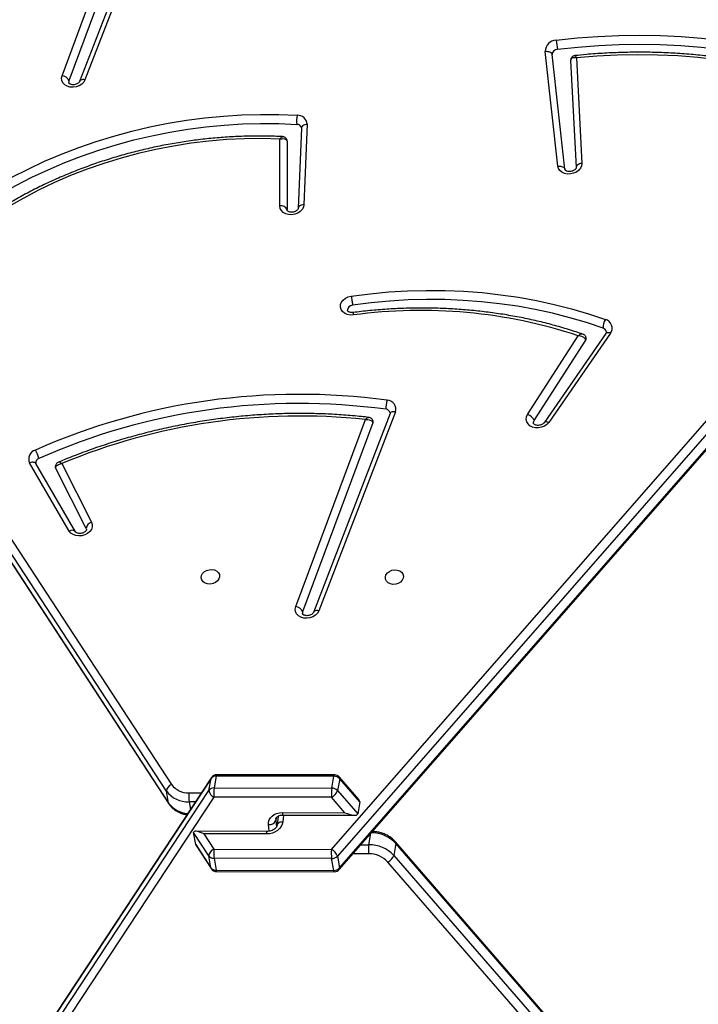
# Model space of a CAD drawing. Units: millimetres. Extents: x -7699 to 351495, y -3372 to 12499.
# Drawn here: x -1602 to -1288, y 8061 to 8517 of the extents above; entities that cross this region are included whole.
import ezdxf

# ---------------------------------------------------------------- set-up
doc = ezdxf.new("R2010")
doc.units = ezdxf.units.MM
doc.layers.add('Toestel 2D', color=7, linetype='Continuous', lineweight=20)

# ---------------------------------------------------------------- blocks, each defined once
blk = doc.blocks.new('3031-1')
at = {"color": 7, "linetype": 'Continuous', "lineweight": 25}
for p, q in [((2159.06, 885.552), (2206.426, 829.67)), ((2206.148, 829.366), (2158.783, 885.249)), ((2158.676, 884.701), (2206.041, 828.818)), ((2158.689, 884.627), (2206.054, 828.744)), ((2214.435, 826.568), (2253.608, 884.465)), ((2253.837, 884.155), (2214.665, 826.257)), ((2214.541, 825.668), (2253.714, 883.566)), ((2214.558, 825.709), (2253.731, 883.607)), ((2208.664, 829.918), (2156.942, 772.193)), ((2208.679, 829.991), (2156.957, 772.266)), ((2208.755, 829.367), (2208.664, 829.918)), ((2214.35, 830.016), (2208.906, 830.091)), ((2208.931, 830.028), (2209.023, 829.477)), ((2214.375, 829.953), (2208.931, 830.028)), ((2214.467, 829.402), (2214.375, 829.953)), ((2215.283, 828.805), (2214.599, 829.878)), ((2214.615, 829.836), (2214.706, 829.285)), ((2215.305, 828.753), (2214.615, 829.836)), ((2157.033, 771.642), (2208.755, 829.367)), ((2206.041, 828.818), (2206.148, 829.366)), ((2209.023, 829.477), (2214.467, 829.402)), ((2214.706, 829.285), (2215.397, 828.202)), ((2209.024, 829.056), (2157.302, 771.331)), ((2214.468, 828.981), (2209.024, 829.056)), ((2214.926, 828.263), (2214.468, 828.981)), ((2212.024, 828.302), (2214.926, 828.263)), ((2215.305, 828.753), (2215.397, 828.202)), ((2211.481, 827.494), (2211.531, 827.906)), ((2211.989, 828.186), (2215.311, 828.141)), ((2207.686, 826.877), (2207.793, 827.426)), ((2208.714, 826.339), (2207.793, 827.426)), ((2211.251, 827.441), (2207.929, 827.486)), ((2208.38, 827.363), (2208.991, 826.642)), ((2211.283, 827.324), (2208.38, 827.363)), ((2207.686, 826.877), (2208.607, 825.791)), ((2207.738, 826.758), (2208.62, 825.717)), ((2208.991, 826.642), (2214.435, 826.568)), ((2252.027, 771.14), (2216.523, 826.859)), ((2216.538, 826.818), (2216.63, 826.267)), ((2252.043, 771.099), (2216.538, 826.818)), ((2208.607, 825.791), (2208.714, 826.339)), ((2208.978, 826.222), (2208.871, 825.673)), ((2214.422, 826.147), (2208.978, 826.222)), ((2214.315, 825.599), (2214.422, 826.147)), ((2214.665, 826.257), (2214.558, 825.709)), ((2216.63, 826.267), (2252.134, 770.547)), ((2208.845, 825.611), (2214.289, 825.536)), ((2208.871, 825.673), (2214.315, 825.599)), ((2251.896, 770.243), (2216.392, 825.963)), ((2205.825, 808.843), (2209.483, 818.004)), ((2206.073, 808.916), (2209.731, 818.077)), ((2206.871, 809.341), (2210.229, 818.04)), ((2210.544, 817.803), (2207.218, 809.187)), ((2220.691, 814.214), (2222.491, 811.043)), ((2220.691, 814.214), (2220.694, 814.209)), ((2220.983, 814.178), (2222.782, 811.007)), ((2221.297, 811.054), (2219.951, 813.781)), ((2220.199, 814.066), (2220.185, 814.112)), ((2220.199, 814.066), (2221.579, 811.271)), ((2195.83, 805.33), (2198.737, 809.418)), ((2196.044, 805.34), (2198.951, 809.428)), ((2199.413, 809.324), (2196.978, 805.632)), ((2199.706, 809.043), (2197.319, 805.424)), ((2209.746, 795.492), (2209.945, 799.209)), ((2210.015, 795.66), (2210.214, 799.377)), ((2210.214, 799.371), (2210.214, 799.377)), ((2210.687, 796.258), (2210.73, 799.423)), ((2210.728, 799.452), (2210.73, 799.423)), ((2211.059, 799.256), (2211.017, 796.159)), ((2197.25, 792.569), (2197.059, 797.449)), ((2197.522, 792.687), (2197.328, 797.644)), ((2197.843, 797.713), (2198.371, 792.395)), ((2198.171, 797.567), (2198.699, 792.248)), ((2210.687, 796.258), (2210.688, 796.237)), ((2210.016, 795.65), (2210.015, 795.66)), ((2216.467, 784.441), (2220.008, 793.307)), ((2216.715, 784.513), (2220.256, 793.38)), ((2217.499, 784.912), (2220.754, 793.342)), ((2221.069, 793.106), (2217.845, 784.755))]:
    blk.add_line(p, q, dxfattribs=at)
at = {"color": 8, "linetype": 'Continuous', "lineweight": 25}
for p, q in [((2207.306, 829.278), (2208.031, 829.268)), ((2207.293, 828.858), (2207.19, 828.329)), ((2207.659, 828.853), (2207.293, 828.858)), ((2211.591, 827.69), (2211.564, 827.989)), ((2211.895, 828.178), (2211.924, 827.869)), ((2211.225, 827.441), (2211.264, 827.759)), ((2211.569, 827.574), (2211.591, 827.69)), ((2215.591, 826.774), (2215.531, 827.132)), ((2215.292, 826.778), (2215.591, 826.774)), ((2215.593, 826.353), (2215.01, 826.361))]:
    blk.add_line(p, q, dxfattribs=at)
at = {"color": 8, "linetype": 'Continuous', "lineweight": 25, "flags": 128}
for points in [[(2208.906, 830.091), (2208.909, 830.09), (2208.917, 830.081), (2208.925, 830.06), (2208.931, 830.028)], [(2214.35, 830.016), (2214.353, 830.016), (2214.361, 830.006), (2214.369, 829.985), (2214.375, 829.953)], [(2214.615, 829.836), (2214.604, 829.87), (2214.599, 829.878)], [(2212.024, 828.302), (2212.018, 828.26), (2212.01, 828.226), (2212.003, 828.202), (2211.994, 828.189), (2211.989, 828.186)], [(2211.264, 827.759), (2211.321, 827.761), (2211.375, 827.771), (2211.423, 827.787), (2211.465, 827.81), (2211.497, 827.837), (2211.519, 827.868), (2211.53, 827.903), (2211.53, 827.903)], [(2211.283, 827.324), (2211.278, 827.366), (2211.272, 827.401), (2211.265, 827.425), (2211.257, 827.438), (2211.251, 827.441)], [(2211.588, 827.618), (2211.59, 827.628), (2211.591, 827.69)], [(2216.538, 826.818), (2216.527, 826.852), (2216.522, 826.859)], [(2208.845, 825.611), (2208.848, 825.612), (2208.856, 825.622), (2208.864, 825.642), (2208.871, 825.673)], [(2214.289, 825.536), (2214.292, 825.537), (2214.3, 825.547), (2214.308, 825.567), (2214.315, 825.599)], [(2214.541, 825.668), (2214.546, 825.676), (2214.558, 825.709)], [(2209.483, 818.004), (2209.538, 817.997), (2209.589, 817.997), (2209.636, 818.005), (2209.675, 818.019), (2209.705, 818.04), (2209.726, 818.067), (2209.731, 818.077)], [(2222.491, 811.043), (2222.511, 811.017), (2222.541, 810.996), (2222.58, 810.982), (2222.625, 810.976), (2222.675, 810.978), (2222.728, 810.989), (2222.782, 811.007)], [(2198.737, 809.418), (2198.786, 809.401), (2198.833, 809.392), (2198.874, 809.391), (2198.909, 809.398), (2198.937, 809.413), (2198.951, 809.428)], [(2205.825, 808.843), (2205.879, 808.836), (2205.931, 808.836), (2205.977, 808.844), (2206.016, 808.858), (2206.047, 808.879), (2206.068, 808.906), (2206.073, 808.916)], [(2195.83, 805.33), (2195.88, 805.313), (2195.926, 805.304), (2195.968, 805.303), (2196.003, 805.31), (2196.03, 805.325), (2196.044, 805.34)], [(2209.945, 799.209), (2210.003, 799.214), (2210.057, 799.226), (2210.106, 799.245), (2210.147, 799.269), (2210.179, 799.298), (2210.202, 799.331), (2210.213, 799.366), (2210.214, 799.371)], [(2197.059, 797.449), (2197.117, 797.457), (2197.171, 797.473), (2197.22, 797.494), (2197.261, 797.521), (2197.294, 797.552), (2197.316, 797.586), (2197.327, 797.622), (2197.328, 797.644)], [(2209.746, 795.492), (2209.804, 795.497), (2209.858, 795.509), (2209.907, 795.528), (2209.948, 795.552), (2209.981, 795.581), (2210.003, 795.614), (2210.014, 795.648), (2210.015, 795.66)], [(2220.008, 793.307), (2220.063, 793.3), (2220.114, 793.3), (2220.16, 793.308), (2220.2, 793.322), (2220.23, 793.343), (2220.251, 793.37), (2220.256, 793.38)]]:
    blk.add_lwpolyline(points, dxfattribs=at)
at = {"color": 7, "linetype": 'Continuous', "lineweight": 25, "flags": 128}
for points in [[(2211.264, 827.759), (2211.29, 827.866), (2211.342, 827.97), (2211.418, 828.065), (2211.514, 828.147), (2211.627, 828.215), (2211.753, 828.264), (2211.887, 828.294), (2212.024, 828.302)], [(2211.924, 827.869), (2211.921, 827.761), (2211.891, 827.657), (2211.836, 827.562), (2211.758, 827.479), (2211.659, 827.412), (2211.544, 827.362), (2211.417, 827.332), (2211.283, 827.324)], [(2209.483, 818.004), (2209.545, 818.112), (2209.639, 818.205), (2209.759, 818.278), (2209.895, 818.326), (2210.039, 818.344), (2210.182, 818.333), (2210.313, 818.292), (2210.424, 818.225), (2210.507, 818.136), (2210.557, 818.031), (2210.569, 817.918), (2210.544, 817.803)], [(2210.229, 818.04), (2210.24, 818.119), (2210.239, 818.127)], [(2206.382, 816.484), (2206.351, 816.386), (2206.286, 816.296), (2206.192, 816.224), (2206.077, 816.175), (2205.952, 816.155), (2205.828, 816.164), (2205.715, 816.202), (2205.625, 816.266), (2205.564, 816.35), (2205.539, 816.446), (2205.551, 816.546), (2205.6, 816.641), (2205.68, 816.723), (2205.786, 816.784), (2205.907, 816.819), (2206.033, 816.825), (2206.153, 816.801), (2206.255, 816.749), (2206.332, 816.675), (2206.375, 816.584), (2206.382, 816.484)], [(2214.056, 816.379), (2214.087, 816.478), (2214.153, 816.567), (2214.247, 816.639), (2214.361, 816.688), (2214.486, 816.708), (2214.611, 816.699), (2214.723, 816.661), (2214.813, 816.597), (2214.874, 816.514), (2214.899, 816.417), (2214.887, 816.317), (2214.839, 816.222), (2214.758, 816.14), (2214.652, 816.079), (2214.531, 816.044), (2214.405, 816.038), (2214.286, 816.062), (2214.183, 816.114), (2214.107, 816.189), (2214.063, 816.28), (2214.056, 816.379)], [(2219.951, 813.781), (2219.918, 813.889), (2219.921, 814.003), (2219.961, 814.114), (2220.035, 814.216), (2220.137, 814.302), (2220.262, 814.366), (2220.401, 814.403), (2220.544, 814.412), (2220.682, 814.392), (2220.807, 814.344), (2220.909, 814.271), (2220.983, 814.178)], [(2221.579, 811.271), (2221.589, 811.243), (2221.59, 811.236)], [(2198.737, 809.418), (2198.825, 809.513), (2198.94, 809.589), (2199.073, 809.641), (2199.215, 809.665), (2199.358, 809.659), (2199.491, 809.625), (2199.606, 809.564), (2199.695, 809.48), (2199.752, 809.379), (2199.773, 809.267), (2199.758, 809.153), (2199.706, 809.043)], [(2199.442, 809.45), (2199.443, 809.401), (2199.413, 809.324)], [(2196.17, 805.089), (2196.931, 804.823), (2197.707, 804.584), (2198.498, 804.372), (2199.302, 804.186), (2200.117, 804.029), (2200.943, 803.899), (2201.778, 803.797), (2202.621, 803.724), (2203.469, 803.679), (2204.322, 803.663), (2205.177, 803.675), (2206.035, 803.715), (2206.892, 803.784), (2207.747, 803.882)], [(2207.802, 803.464), (2206.934, 803.365), (2206.064, 803.295), (2205.195, 803.254), (2204.327, 803.242), (2203.462, 803.258), (2202.601, 803.304), (2201.747, 803.378), (2200.9, 803.481), (2200.062, 803.613), (2199.234, 803.773), (2198.418, 803.961), (2197.616, 804.177), (2196.829, 804.42), (2196.057, 804.689)], [(2207.718, 804.339), (2207.863, 804.341), (2208.001, 804.314), (2208.122, 804.258), (2208.219, 804.179), (2208.284, 804.08), (2208.314, 803.969), (2208.306, 803.854), (2208.261, 803.742), (2208.181, 803.641), (2208.073, 803.557), (2207.944, 803.497), (2207.802, 803.464)], [(2207.747, 803.882), (2207.844, 803.909), (2207.924, 803.964), (2207.974, 804.036), (2207.986, 804.117), (2207.984, 804.127)], [(2227.279, 800.838), (2226.667, 800.339), (2226.03, 799.86), (2225.37, 799.402), (2224.688, 798.965), (2223.985, 798.55), (2223.263, 798.159), (2222.522, 797.791), (2221.765, 797.448), (2220.992, 797.13), (2220.205, 796.838), (2219.406, 796.572), (2218.596, 796.333), (2217.777, 796.121), (2216.949, 795.937), (2216.115, 795.78), (2215.277, 795.652), (2214.435, 795.553), (2213.591, 795.482), (2212.747, 795.44), (2211.904, 795.427), (2211.065, 795.443), (2210.229, 795.487)], [(2211.017, 796.159), (2211.836, 796.129), (2212.659, 796.128), (2213.484, 796.157), (2214.309, 796.216), (2215.134, 796.305), (2215.955, 796.423), (2216.772, 796.571), (2217.582, 796.747), (2218.384, 796.953), (2219.176, 797.186), (2219.957, 797.448), (2220.725, 797.737), (2221.478, 798.052), (2222.215, 798.393), (2222.935, 798.76), (2223.635, 799.15), (2224.314, 799.565), (2224.971, 800.002), (2225.604, 800.462), (2226.213, 800.942)], [(2227.52, 800.5), (2226.898, 799.993), (2226.252, 799.507), (2225.581, 799.041), (2224.889, 798.598), (2224.175, 798.177), (2223.442, 797.779), (2222.69, 797.406), (2221.921, 797.058), (2221.137, 796.735), (2220.338, 796.439), (2219.527, 796.169), (2218.705, 795.926), (2217.873, 795.711), (2217.033, 795.524), (2216.186, 795.365), (2215.334, 795.235), (2214.479, 795.134), (2213.623, 795.062), (2212.766, 795.019), (2211.91, 795.006), (2211.058, 795.022), (2210.21, 795.067)], [(2209.945, 799.209), (2209.97, 799.323), (2210.03, 799.43), (2210.121, 799.524), (2210.239, 799.598), (2210.373, 799.647), (2210.516, 799.668), (2210.659, 799.659), (2210.79, 799.621), (2210.903, 799.557), (2210.988, 799.471), (2211.042, 799.368), (2211.059, 799.256)], [(2197.059, 797.449), (2197.073, 797.563), (2197.123, 797.672), (2197.206, 797.77), (2197.315, 797.85), (2197.445, 797.907), (2197.586, 797.936), (2197.729, 797.937), (2197.864, 797.908), (2197.983, 797.853), (2198.078, 797.773), (2198.142, 797.676), (2198.171, 797.567)], [(2198.171, 797.567), (2198.113, 797.563), (2198.055, 797.567), (2198.001, 797.577), (2197.952, 797.594), (2197.91, 797.617), (2197.878, 797.646), (2197.855, 797.678), (2197.843, 797.713)], [(2183.897, 794.76), (2184.689, 794.406), (2185.501, 794.081), (2186.333, 793.784), (2187.182, 793.515), (2188.047, 793.276), (2188.927, 793.067), (2189.82, 792.888), (2190.725, 792.74), (2191.64, 792.622), (2192.563, 792.535), (2193.493, 792.48), (2194.429, 792.455), (2195.368, 792.462), (2196.309, 792.5), (2197.25, 792.569)], [(2198.178, 791.741), (2197.212, 791.647), (2196.244, 791.584), (2195.278, 791.55), (2194.313, 791.547), (2193.352, 791.574), (2192.396, 791.631), (2191.447, 791.718), (2190.506, 791.836), (2189.574, 791.982), (2188.653, 792.159), (2187.744, 792.365), (2186.849, 792.599), (2185.97, 792.862), (2185.106, 793.153), (2184.261, 793.472), (2183.434, 793.819), (2182.628, 794.191)], [(2198.129, 792.159), (2197.174, 792.067), (2196.219, 792.004), (2195.264, 791.971), (2194.311, 791.968), (2193.362, 791.995), (2192.417, 792.051), (2191.479, 792.137), (2190.55, 792.253), (2189.629, 792.398), (2188.719, 792.572), (2187.822, 792.775), (2186.938, 793.007), (2186.068, 793.267), (2185.216, 793.555), (2184.38, 793.87), (2183.564, 794.212), (2182.768, 794.58)], [(2220.008, 793.307), (2220.07, 793.415), (2220.164, 793.508), (2220.283, 793.581), (2220.42, 793.628), (2220.564, 793.647), (2220.707, 793.636), (2220.838, 793.595), (2220.949, 793.528), (2221.032, 793.439), (2221.082, 793.334), (2221.094, 793.221), (2221.069, 793.106)], [(2220.754, 793.342), (2220.765, 793.422), (2220.764, 793.43)], [(2198.699, 792.248), (2198.64, 792.245), (2198.583, 792.248), (2198.528, 792.259), (2198.48, 792.276), (2198.438, 792.299), (2198.405, 792.327), (2198.383, 792.36), (2198.371, 792.395)]]:
    blk.add_lwpolyline(points, dxfattribs=at)
at = {"color": 7, "linetype": 'Continuous', "lineweight": 25}
for centre, radius, start, end in [((2206.647, 829.188), 0.53, 114.7319, 160.355), ((2207.306, 830.465), 1.186, 222.0877, 270.0109), ((2208.921, 829.673), 0.356, 88.4014, 136.3599), ((2208.902, 829.791), 0.3, 89.2118, 138.1395), ((2214.346, 829.716), 0.3, 32.5053, 89.2118), ((2214.385, 829.669), 0.285, 36.0313, 91.9322), ((2207.292, 830.4), 1.542, 222.0822, 270.0108), ((2205.567, 829.123), 1.746, 351.2623, 5.1067), ((2209.013, 829.122), 0.356, 88.4014, 136.3599), ((2209.26, 829.532), 0.53, 198.0829, 243.6749), ((2207.29, 829.26), 1.747, 353.32, 7.1587), ((2214.476, 829.118), 0.285, 36.03, 91.9335), ((2212.734, 829.185), 1.746, 353.3171, 7.1617), ((2214.36, 829.311), 0.347, 288.1403, 355.7242), ((2207.185, 829.851), 1.542, 222.0835, 270.0174), ((2211.88, 827.551), 0.321, 82.158, 154.3393), ((2209.213, 826.161), 0.53, 114.7203, 160.3666), ((2207.253, 826.487), 1.745, 351.259, 5.1093), ((2212.695, 826.412), 1.747, 351.2651, 5.104), ((2214.318, 826.241), 0.347, 2.7047, 70.2846), ((2215.633, 825.542), 1.232, 36.0173, 91.9543), ((2213.858, 826.556), 1.746, 353.3171, 7.1617), ((2208.978, 826.577), 0.355, 222.0694, 270.0392), ((2214.439, 826.431), 0.285, 266.5032, 322.4044), ((2215.625, 825.406), 0.948, 36.0212, 91.9532), ((2216.284, 826.293), 0.347, 288.13, 355.7359), ((2208.871, 826.03), 0.356, 222.1167, 269.9919), ((2208.849, 825.911), 0.3, 220.2841, 269.2118), ((2214.293, 825.836), 0.3, 269.2118, 325.9184), ((2214.333, 825.882), 0.284, 266.4631, 322.4072), ((2210.582, 818.182), 0.381, 202.0042, 264.2713), ((2219.878, 814.095), 0.322, 282.9948, 354.8562), ((2210.623, 837.527), 28.544, 263.1488, 291.9586), ((2222.287, 811.006), 0.211, 287.2229, 5.219), ((2222.386, 810.831), 0.434, 285.9943, 23.9525), ((2210.629, 838.172), 29.772, 261.5543, 293.1835), ((2223.627, 811.087), 1.308, 192.5075, 210.9978), ((2210.636, 838.128), 30.149, 261.5543, 293.1834), ((2199.841, 809.478), 0.455, 199.7744, 252.6631), ((2206.99, 809.294), 0.129, 158.3421, 189.2088), ((2206.216, 808.717), 0.411, 162.0927, 268.8774), ((2206.272, 808.932), 0.21, 193.8885, 265.742), ((2205.246, 808.627), 1.014, 341.5059, 5.375), ((2197.088, 805.555), 0.134, 145.1164, 188.8115), ((2196.163, 805.088), 0.412, 143.9959, 255.0809), ((2196.237, 805.304), 0.225, 192.4292, 252.6178), ((2195.516, 805.058), 0.655, 325.7557, 2.7369), ((2204.88, 827.5), 23.335, 251.0943, 276.9866), ((2211, 799.548), 0.298, 204.7852, 281.2555), ((2210.224, 795.701), 0.214, 193.8726, 271.555), ((2210.192, 795.513), 0.446, 182.6999, 272.3342), ((2208.901, 795.338), 1.336, 348.3312, 6.4266), ((2221.108, 793.485), 0.381, 202.0228, 264.2304), ((2198.126, 792.404), 0.245, 270.7193, 357.813), ((2192.372, 791.272), 5.825, 4.6185, 8.7648), ((2198.171, 792.269), 0.528, 270.7408, 357.8014)]:
    blk.add_arc(centre, radius, start, end, dxfattribs=at)
at = {"color": 8, "linetype": 'Continuous', "lineweight": 25}
for centre, radius, start, end in [((2208.745, 829.94), 0.0837, 141.8515, 194.8686), ((2206.121, 828.794), 0.0834, 163.5017, 216.6485), ((2215.562, 826.118), 1.201, 35.6678, 85.5412), ((2208.687, 825.767), 0.0834, 163.5017, 216.6485), ((2220.86, 814.39), 0.245, 227.5741, 300.1335)]:
    blk.add_arc(centre, radius, start, end, dxfattribs=at)
at = {"color": 7, "linetype": 'Continuous', "lineweight": 25}
for centre, major_axis, ratio, start_param, end_param in [((2214.804, 828.997), (0.496, -0.277), 0.26166, 0.205754, 0.451474), ((2214.896, 828.446), (0.496, -0.277), 0.26166, 4.918143, 6.488939), ((2208.345, 827.181), (0.548, -0.258), 0.299041, 1.646544, 3.21734), ((2208.238, 826.632), (0.548, -0.258), 0.299041, 3.21734, 3.723072)]:
    blk.add_ellipse(centre, major_axis=major_axis, ratio=ratio, start_param=start_param, end_param=end_param, dxfattribs=at)
for points, knots in [([(2206.054, 828.744), (2206.079, 828.717), (2206.146, 828.642), (2206.274, 828.535), (2206.441, 828.429), (2206.625, 828.345), (2206.82, 828.285), (2206.987, 828.255), (2207.086, 828.251), (2207.118, 828.25)], [0, 0, 0, 0, 0.095835, 0.259602, 0.424124, 0.58952, 0.75546, 0.921813, 1, 1, 1, 1]), ([(2211.531, 827.906), (2211.532, 827.913), (2211.536, 827.936), (2211.554, 827.98), (2211.6, 828.041), (2211.671, 828.1), (2211.765, 828.148), (2211.869, 828.179), (2211.945, 828.186), (2211.984, 828.186), (2211.989, 828.186)], [0, 0, 0, 0, 0.071086, 0.227686, 0.374369, 0.530129, 0.683035, 0.835331, 0.979426, 1, 1, 1, 1]), ([(2211.585, 827.619), (2211.583, 827.607), (2211.579, 827.582), (2211.549, 827.541), (2211.494, 827.497), (2211.414, 827.46), (2211.328, 827.442), (2211.272, 827.441), (2211.251, 827.441)], [0, 0, 0, 0, 0.163538, 0.355079, 0.530629, 0.717072, 0.897113, 1, 1, 1, 1]), ([(2216.523, 826.859), (2216.502, 826.889), (2216.449, 826.967), (2216.34, 827.078), (2216.196, 827.188), (2216.03, 827.275), (2215.861, 827.337), (2215.744, 827.358), (2215.691, 827.367)], [0, 0, 0, 0, 0.113041, 0.293948, 0.476375, 0.661183, 0.84804, 1, 1, 1, 1]), ([(2209.731, 818.077), (2209.733, 818.082), (2209.74, 818.097), (2209.766, 818.132), (2209.822, 818.176), (2209.9, 818.211), (2209.987, 818.229), (2210.075, 818.228), (2210.149, 818.21), (2210.203, 818.18), (2210.23, 818.151), (2210.238, 818.137), (2210.238, 818.129), (2210.238, 818.127)], [0, 0, 0, 0, 0.046758, 0.144, 0.245707, 0.345198, 0.444544, 0.543763, 0.642555, 0.742062, 0.845536, 0.96011, 1, 1, 1, 1]), ([(2220.186, 814.112), (2220.185, 814.118), (2220.183, 814.128), (2220.195, 814.162), (2220.229, 814.205), (2220.288, 814.249), (2220.367, 814.282), (2220.455, 814.298), (2220.541, 814.296), (2220.615, 814.276), (2220.665, 814.246), (2220.685, 814.225), (2220.69, 814.216), (2220.691, 814.214)], [0, 0, 0, 0, 0.117485, 0.2162, 0.307362, 0.402797, 0.496589, 0.590282, 0.683834, 0.776998, 0.871076, 0.969329, 1, 1, 1, 1]), ([(2207.068, 809.084), (2207.177, 809.071), (2207.561, 809.023), (2208.226, 808.958), (2209.062, 808.901), (2209.904, 808.868), (2210.748, 808.861), (2211.595, 808.879), (2212.443, 808.922), (2213.29, 808.99), (2214.137, 809.083), (2214.98, 809.201), (2215.821, 809.343), (2216.656, 809.509), (2217.486, 809.7), (2218.308, 809.915), (2219.123, 810.153), (2219.928, 810.415), (2220.704, 810.692), (2221.206, 810.892), (2221.447, 810.988)], [0, 0, 0, 0, 0.022947, 0.080661, 0.138377, 0.196093, 0.253809, 0.311526, 0.369242, 0.426958, 0.484675, 0.542392, 0.600108, 0.657826, 0.715542, 0.773261, 0.83098, 0.888698, 0.946418, 1, 1, 1, 1]), ([(2221.579, 811.271), (2221.579, 811.254), (2221.58, 811.222), (2221.553, 811.17), (2221.496, 811.116), (2221.406, 811.074), (2221.332, 811.057), (2221.297, 811.054), (2221.297, 811.054)], [0, 0, 0, 0, 0.167253, 0.325827, 0.529131, 0.78232, 0.997672, 1, 1, 1, 1]), ([(2221.447, 810.989), (2221.466, 810.998), (2221.508, 811.017), (2221.56, 811.073), (2221.59, 811.145), (2221.599, 811.204), (2221.589, 811.233), (2221.588, 811.236)], [0, 0, 0, 0, 0.205467, 0.451476, 0.709592, 0.965388, 1, 1, 1, 1]), ([(2222.491, 811.043), (2222.493, 811.04), (2222.496, 811.033), (2222.496, 811.028), (2222.496, 811.025)], [0, 0, 0, 0, 0.436938, 1, 1, 1, 1]), ([(2198.951, 809.428), (2198.955, 809.434), (2198.971, 809.454), (2199.014, 809.491), (2199.089, 809.528), (2199.176, 809.55), (2199.264, 809.552), (2199.342, 809.536), (2199.399, 809.508), (2199.431, 809.478), (2199.441, 809.461), (2199.441, 809.453), (2199.441, 809.45)], [0, 0, 0, 0, 0.049759, 0.16029, 0.26888, 0.377243, 0.485464, 0.593254, 0.701485, 0.813191, 0.935211, 1, 1, 1, 1]), ([(2206.865, 809.273), (2206.87, 809.25), (2206.883, 809.199), (2206.933, 809.138), (2206.996, 809.101), (2207.042, 809.085), (2207.065, 809.084), (2207.068, 809.084)], [0, 0, 0, 0, 0.240699, 0.52223, 0.755332, 0.972388, 1, 1, 1, 1]), ([(2207.218, 809.187), (2207.218, 809.187), (2207.18, 809.184), (2207.1, 809.184), (2206.996, 809.21), (2206.926, 809.251), (2206.885, 809.295), (2206.875, 809.325), (2206.871, 809.341)], [0, 0, 0, 0, 0.002314, 0.23271, 0.489991, 0.688755, 0.83965, 1, 1, 1, 1]), ([(2206.068, 808.881), (2206.068, 808.883), (2206.065, 808.892), (2206.069, 808.905), (2206.073, 808.916)], [0, 0, 0, 0, 0.22957, 1, 1, 1, 1]), ([(2196.957, 805.534), (2196.962, 805.512), (2196.973, 805.464), (2197.019, 805.407), (2197.068, 805.369), (2197.102, 805.358), (2197.114, 805.354)], [0, 0, 0, 0, 0.268025, 0.574891, 0.843711, 1, 1, 1, 1]), ([(2196.978, 805.632), (2196.983, 805.615), (2196.992, 805.584), (2197.034, 805.533), (2197.104, 805.482), (2197.206, 805.44), (2197.283, 805.428), (2197.318, 805.424), (2197.319, 805.424)], [0, 0, 0, 0, 0.163826, 0.318644, 0.519689, 0.774912, 0.997683, 1, 1, 1, 1]), ([(2196.018, 805.256), (2196.018, 805.257), (2196.014, 805.268), (2196.017, 805.285), (2196.029, 805.318), (2196.042, 805.337), (2196.044, 805.34)], [0, 0, 0, 0, 0.0211, 0.529781, 0.928619, 1, 1, 1, 1]), ([(2197.114, 805.352), (2197.212, 805.317), (2197.545, 805.2), (2198.121, 805.016), (2198.846, 804.811), (2199.584, 804.63), (2200.332, 804.473), (2201.09, 804.341), (2201.856, 804.234), (2202.629, 804.151), (2203.409, 804.093), (2204.193, 804.06), (2204.98, 804.053), (2205.769, 804.07), (2206.56, 804.113), (2207.211, 804.167), (2207.598, 804.211), (2207.723, 804.225)], [0, 0, 0, 0, 0.030483, 0.102434, 0.174389, 0.246347, 0.318308, 0.39027, 0.462234, 0.534197, 0.606162, 0.678128, 0.750093, 0.822058, 0.894024, 0.96599, 1, 1, 1, 1]), ([(2207.716, 804.224), (2207.73, 804.225), (2207.772, 804.23), (2207.842, 804.224), (2207.911, 804.202), (2207.958, 804.172), (2207.979, 804.144), (2207.985, 804.135), (2207.984, 804.128), (2207.984, 804.127)], [0, 0, 0, 0, 0.079223, 0.251146, 0.423254, 0.597676, 0.781384, 0.989831, 1, 1, 1, 1]), ([(2207.802, 803.464), (2207.802, 803.468), (2207.8, 803.485), (2207.794, 803.533), (2207.785, 803.616), (2207.772, 803.717), (2207.758, 803.812), (2207.751, 803.859), (2207.747, 803.882)], [0, 0, 0, 0, 0.028514, 0.141432, 0.356016, 0.570717, 0.785327, 1, 1, 1, 1]), ([(2210.902, 796.048), (2210.994, 796.043), (2211.338, 796.023), (2211.935, 796.006), (2212.694, 796.008), (2213.454, 796.036), (2214.214, 796.089), (2214.974, 796.166), (2215.731, 796.268), (2216.485, 796.395), (2217.234, 796.547), (2217.977, 796.722), (2218.713, 796.922), (2219.44, 797.145), (2220.157, 797.391), (2220.863, 797.66), (2221.557, 797.951), (2222.237, 798.264), (2222.903, 798.598), (2223.553, 798.953), (2224.186, 799.328), (2224.801, 799.723), (2225.396, 800.137), (2225.936, 800.539), (2226.268, 800.81), (2226.416, 800.931)], [0, 0, 0, 0, 0.016711, 0.061801, 0.106894, 0.151987, 0.19708, 0.242173, 0.287266, 0.332359, 0.377453, 0.422548, 0.467643, 0.512739, 0.557834, 0.602931, 0.648028, 0.693125, 0.738224, 0.783323, 0.828422, 0.873522, 0.91862, 0.963715, 1, 1, 1, 1]), ([(2210.214, 799.377), (2210.214, 799.38), (2210.215, 799.389), (2210.224, 799.414), (2210.256, 799.457), (2210.313, 799.501), (2210.391, 799.536), (2210.479, 799.553), (2210.566, 799.552), (2210.641, 799.533), (2210.693, 799.503), (2210.72, 799.474), (2210.726, 799.46), (2210.727, 799.453), (2210.727, 799.452)], [0, 0, 0, 0, 0.04401, 0.140962, 0.228813, 0.320702, 0.410824, 0.500779, 0.590616, 0.68007, 0.770285, 0.864179, 0.968513, 1, 1, 1, 1]), ([(2197.328, 797.644), (2197.328, 797.647), (2197.329, 797.655), (2197.334, 797.677), (2197.36, 797.718), (2197.412, 797.764), (2197.487, 797.802), (2197.574, 797.823), (2197.662, 797.826), (2197.74, 797.81), (2197.798, 797.782), (2197.83, 797.752), (2197.84, 797.733), (2197.842, 797.725), (2197.842, 797.721)], [0, 0, 0, 0, 0.0424565, 0.1382615, 0.223745, 0.3129575, 0.3993324, 0.4854661, 0.5714974, 0.6571907, 0.7432363, 0.8319239, 0.9287092, 1, 1, 1, 1]), ([(2211.017, 796.159), (2211.016, 796.159), (2210.985, 796.151), (2210.913, 796.137), (2210.817, 796.143), (2210.746, 796.171), (2210.702, 796.21), (2210.692, 796.242), (2210.687, 796.258)], [0, 0, 0, 0, 0.002327, 0.206862, 0.45639, 0.662774, 0.82744, 1, 1, 1, 1]), ([(2210.69, 796.237), (2210.69, 796.233), (2210.691, 796.203), (2210.718, 796.149), (2210.77, 796.091), (2210.836, 796.056), (2210.88, 796.051), (2210.901, 796.048)], [0, 0, 0, 0, 0.041201, 0.295265, 0.555546, 0.796813, 1, 1, 1, 1]), ([(2183.665, 794.708), (2183.761, 794.663), (2184.091, 794.507), (2184.669, 794.256), (2185.403, 793.965), (2186.153, 793.696), (2186.917, 793.451), (2187.694, 793.23), (2188.483, 793.032), (2189.283, 792.859), (2190.093, 792.71), (2190.912, 792.586), (2191.738, 792.486), (2192.571, 792.411), (2193.409, 792.361), (2194.251, 792.336), (2195.097, 792.337), (2195.944, 792.362), (2196.686, 792.405), (2197.146, 792.446), (2197.323, 792.462)], [0, 0, 0, 0, 0.023961, 0.082647, 0.141332, 0.200024, 0.258719, 0.317417, 0.376117, 0.434818, 0.493521, 0.552225, 0.610929, 0.669634, 0.728339, 0.787044, 0.845749, 0.904454, 0.963159, 1, 1, 1, 1]), ([(2220.256, 793.38), (2220.258, 793.385), (2220.265, 793.4), (2220.291, 793.435), (2220.347, 793.479), (2220.425, 793.514), (2220.512, 793.532), (2220.599, 793.531), (2220.674, 793.512), (2220.728, 793.483), (2220.755, 793.454), (2220.763, 793.44), (2220.763, 793.432), (2220.763, 793.43)], [0, 0, 0, 0, 0.046718, 0.144007, 0.245718, 0.345203, 0.444534, 0.543733, 0.642537, 0.742078, 0.845503, 0.960076, 1, 1, 1, 1]), ([(2197.323, 792.463), (2197.338, 792.464), (2197.377, 792.468), (2197.437, 792.499), (2197.492, 792.556), (2197.519, 792.625), (2197.525, 792.681), (2197.519, 792.708), (2197.517, 792.716)], [0, 0, 0, 0, 0.1244307, 0.3301986, 0.5450724, 0.7614952, 0.9373486, 1, 1, 1, 1])]:
    blk.add_open_spline(points, degree=3, knots=knots, dxfattribs=at)
at = {"color": 8, "linetype": 'Continuous', "lineweight": 25}
for points, knots in [([(2221.297, 811.054), (2221.297, 811.054), (2221.319, 811.034), (2221.368, 811.002), (2221.421, 810.979), (2221.44, 810.988), (2221.446, 810.991)], [0, 0, 0, 0, 0.004019, 0.367581, 0.794927, 1, 1, 1, 1]), ([(2207.218, 809.187), (2207.218, 809.187), (2207.207, 809.174), (2207.187, 809.149), (2207.143, 809.109), (2207.1, 809.081), (2207.075, 809.086), (2207.068, 809.087)], [0, 0, 0, 0, 0.003799, 0.198375, 0.387499, 0.814529, 1, 1, 1, 1]), ([(2197.114, 805.354), (2197.128, 805.35), (2197.162, 805.341), (2197.223, 805.361), (2197.278, 805.394), (2197.305, 805.413), (2197.319, 805.424), (2197.319, 805.424)], [0, 0, 0, 0, 0.249401, 0.647583, 0.819722, 0.996346, 1, 1, 1, 1]), ([(2207.723, 804.225), (2207.723, 804.225), (2207.725, 804.22), (2207.725, 804.239), (2207.723, 804.279), (2207.72, 804.318), (2207.718, 804.335), (2207.718, 804.339)], [0, 0, 0, 0, 0.005367, 0.379426, 0.753648, 0.945436, 1, 1, 1, 1]), ([(2211.017, 796.159), (2211.017, 796.159), (2211.002, 796.136), (2210.972, 796.088), (2210.93, 796.049), (2210.909, 796.051), (2210.902, 796.051)], [0, 0, 0, 0, 0.003844, 0.350156, 0.772795, 1, 1, 1, 1]), ([(2197.25, 792.569), (2197.25, 792.569), (2197.284, 792.563), (2197.356, 792.558), (2197.444, 792.575), (2197.497, 792.612), (2197.521, 792.65), (2197.52, 792.676), (2197.52, 792.687)], [0, 0, 0, 0, 0.002445, 0.234075, 0.501583, 0.713683, 0.877458, 1, 1, 1, 1]), ([(2197.323, 792.465), (2197.321, 792.464), (2197.313, 792.461), (2197.287, 792.497), (2197.262, 792.542), (2197.25, 792.569), (2197.25, 792.569)], [0, 0, 0, 0, 0.177654, 0.616278, 0.995874, 1, 1, 1, 1])]:
    blk.add_open_spline(points, degree=3, knots=knots, dxfattribs=at)
blk = doc.blocks.new('VPL-16-3031-1-GM')
at = {"layer": 'Toestel 2D', "xscale": 10, "yscale": 10, "zscale": 10, "rotation": 180.684123942369}
blk.add_blockref('3031-1', (20531.76, 16686.44), dxfattribs=at)

msp = doc.modelspace()

# ---------------------------------------------------------------- block references
msp.add_blockref('VPL-16-3031-1-GM', (0, 0))

doc.saveas('drawing.dxf')
